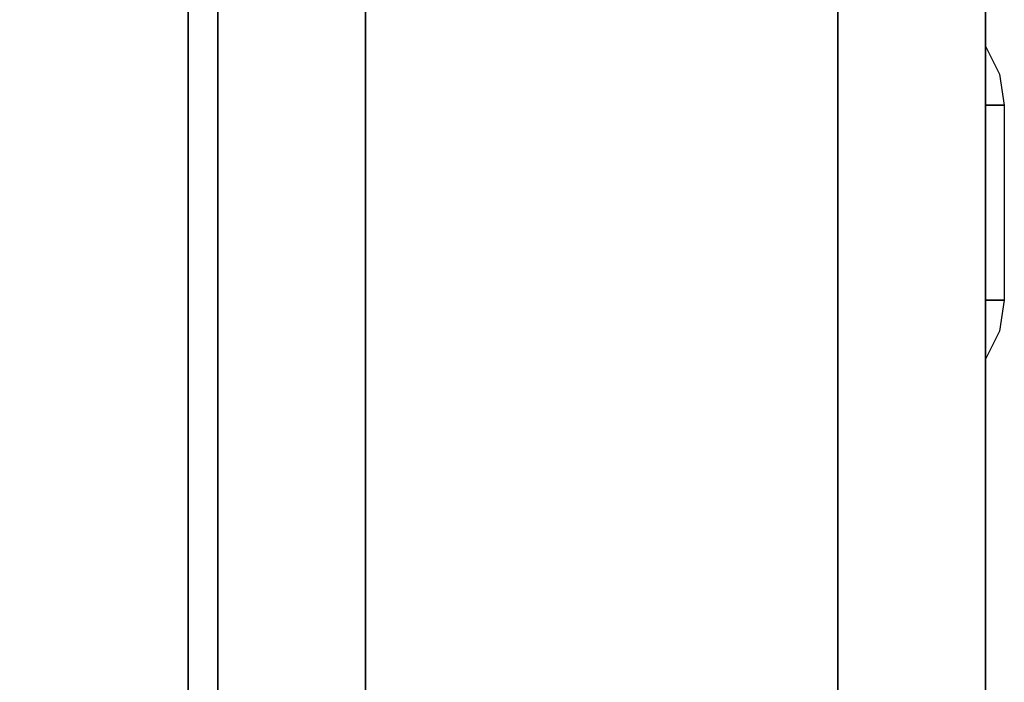
# Model space of a CAD drawing. Units: millimetres. Extents: x 0 to 943, y -450 to 0.
# Drawn here: x 776 to 943, y -321 to -209 of the extents above; entities that cross this region are included whole.
import ezdxf

# ---------------------------------------------------------------- set-up
doc = ezdxf.new("R2010")
doc.units = ezdxf.units.MM
doc.layers.add('200-EquipSteel-3d', color=9, linetype='Continuous')

# ---------------------------------------------------------------- blocks, each defined once
blk = doc.blocks.new('RGR_AIR_DW106')
at = {"layer": '200-EquipSteel-3d'}
for points, invisible_edges in [([(0, 16.5), (-2.36, 21.73, -10), (0, 26.46, -10), (0, 23.57, -2.93)], 1), ([(0, 16.5), (-3.17, 16.5, -10), (-2.36, 21.73, -10)], 8), ([(-2.36, -21.73, -10), (-2.36, -21.73, -10), (-3.17, -16.5, -10), (0, -16.5)], 8), ([(0, -23.57, -2.93), (0, -26.46, -10), (-2.36, -21.73, -10), (0, -16.5)], 4)]:
    blk.add_3dface(points, dxfattribs=dict(at, invisible_edges=invisible_edges))
blk.add_3dface([(-3.17, 16.5, -10), (0, 16.5), (0, -16.5), (-3.17, -16.5, -10)], dxfattribs=at)

msp = doc.modelspace()

# ---------------------------------------------------------------- linework, layer by layer
at = {"layer": '200-EquipSteel-3d', "invisible_edges": 8}
for points in [[(940, 0, 85), (940, 0, 25), (940, -450, 25), (940, -450, 45)], [(940, 0, 85), (940, -420, 85), (940, -450, 45)], [(940, -50, 785), (940, -50, 845), (940, -420, 845), (940, -450, 825)], [(940, -450, 825), (940, -450, 805), (940, -420, 785), (940, -50, 785)]]:
    msp.add_3dface(points, dxfattribs=at)
at = {"layer": '200-EquipSteel-3d'}
for points in [[(0, 0, 25), (0, -450, 25), (940, -450, 25), (940, 0, 25)], [(0, 0, 85), (0, -420, 85), (940, -420, 85), (940, 0, 85)], [(0, -50, 845), (940, -50, 845), (940, -420, 845), (0, -420, 845)], [(0, -50, 785), (940, -50, 785), (940, -420, 785), (0, -420, 785)], [(835, -60, 785), (835, -410, 785), (835, -410, 85), (835, -60, 85)], [(915, -60, 785), (915, -390, 785), (915, -390, 85), (915, -60, 85)], [(940, -60, 785), (940, -390, 785), (940, -390, 85), (940, -60, 85)], [(810, -70, 785), (810, -410, 785), (810, -410, 85), (810, -70, 85)], [(805, -410, 85), (805, -410, 135), (805, -75, 135), (805, -75, 85)]]:
    msp.add_3dface(points, dxfattribs=at)

# ---------------------------------------------------------------- block references
at = {"rotation": 180}
for p in [(940, -240, 711.24), (940, -240, 681.24), (940, -240, 651.24), (940, -240, 621.24), (940, -240, 591.24), (940, -240, 309.69), (940, -240, 279.69), (940, -240, 249.69), (940, -240, 219.69), (940, -240, 189.69), (940, -240, 369.69), (940, -240, 339.69)]:
    msp.add_blockref('RGR_AIR_DW106', p, dxfattribs=at)

doc.saveas('drawing.dxf')
